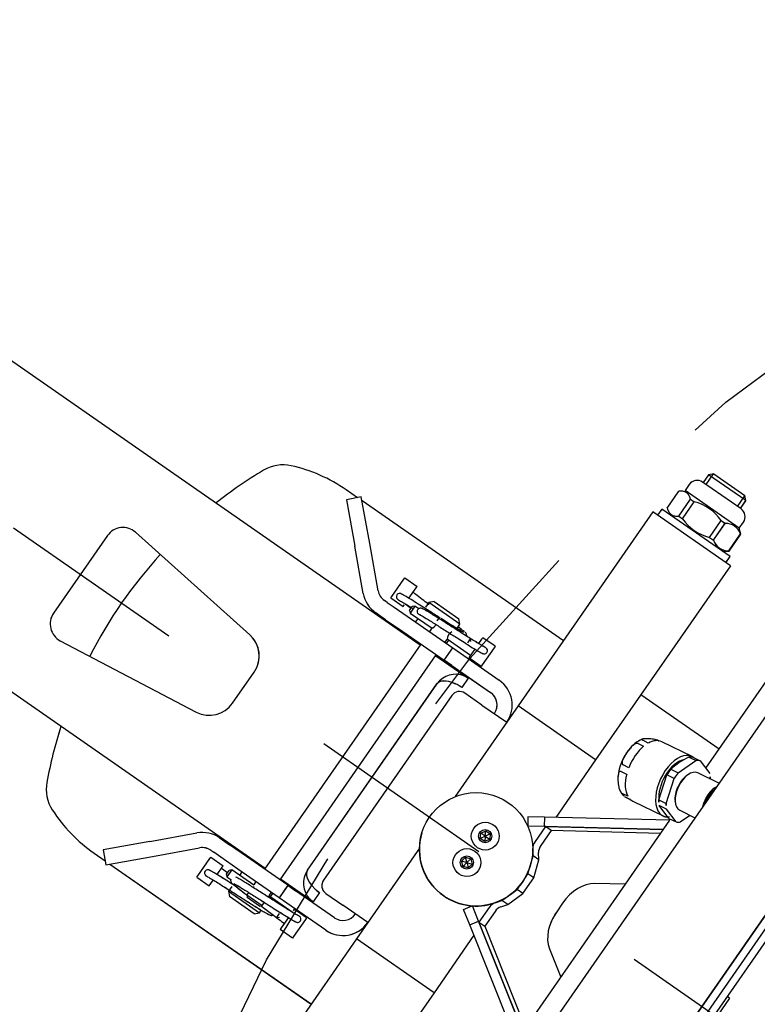
# Model space of a CAD drawing. Units: metres. Extents: x 374152 to 375574627, y 8709786 to 8710407148.
# Drawn here: x 374825 to 374826, y 8710058 to 8710058 of the extents above; entities that cross this region are included whole.
import ezdxf

# ---------------------------------------------------------------- set-up
doc = ezdxf.new("R2010")
doc.units = ezdxf.units.M
doc.header["$LTSCALE"] = 0.3
doc.linetypes.add('X-7_Equipos Mecánicos$0$CENTER', pattern=[50.8, 31.75, -6.35, 6.35, -6.35])
doc.layers.add('X-7_Equipos Mecánicos$0$G-Eje', color=122, linetype='X-7_Equipos Mecánicos$0$CENTER')

# ---------------------------------------------------------------- blocks, each defined once
blk = doc.blocks.new('A$C69429019')
at = {"color": 8, "linetype": 'Continuous'}
for p, q in [((-925.1, -768.25), (-178.51, -1187.91)), ((-913.99, -769.91), (-185.56, -1179.36)), ((-177.99, -1192.79), (-927.06, -771.74)), ((-927.06, -771.74), (-180.47, -1191.39)), ((-956.46, -824.05), (-206.77, -1245.44)), ((-677.97, -992.31), (-788.48, -930.19)), ((-558.02, -968.28), (-558.76, -969.58)), ((-558.02, -968.28), (-537.1, -980.04)), ((-833.35, -1002.96), (-823.55, -985.53)), ((-820.82, -984.76), (-832.58, -1005.69)), ((-816.25, -986.83), (-828.44, -1008.52)), ((-820.82, -984.76), (-823.55, -985.53)), ((-817.37, -988.82), (-823.33, -985.47)), ((-817.36, -988.82), (-823.32, -985.47)), ((-805.95, -986.89), (-823.04, -1017.28)), ((-816.46, -987.21), (-820.82, -984.76)), ((-820.81, -984.77), (-820.82, -984.77)), ((-820.81, -984.77), (-820.81, -984.77)), ((-816.46, -987.21), (-820.81, -984.77)), ((-785.69, -989.6), (-810.19, -1033.19)), ((-805.95, -986.89), (-809.44, -984.93)), ((-805.95, -986.88), (-809.43, -984.93)), ((-802.96, -985.68), (-805.95, -986.89)), ((-803.03, -985.86), (-802.92, -985.66)), ((-793.52, -991.21), (-803.03, -985.86)), ((-803.02, -985.86), (-802.91, -985.66)), ((-793.51, -991.21), (-803.02, -985.86)), ((-793.41, -991.01), (-802.92, -985.66)), ((-793.4, -991.01), (-802.91, -985.66)), ((-785.69, -989.6), (-676.72, -1050.85)), ((-785.68, -989.6), (-676.71, -1050.85)), ((-785.68, -989.6), (-785.68, -989.61)), ((-688.6, -986.27), (-713.33, -1030.27)), ((-670.66, -984.69), (-675, -996.3)), ((-790.64, -990.26), (-812.2, -1028.61)), ((-809.15, -996.75), (-807.86, -994.44)), ((-809.14, -996.75), (-807.84, -994.44)), ((-798.34, -999.78), (-807.86, -994.44)), ((-798.33, -999.79), (-807.84, -994.44)), ((-793.52, -991.21), (-793.41, -991.01)), ((-793.51, -991.21), (-793.4, -991.01)), ((-792.88, -994.24), (-793.4, -991.05)), ((-792.87, -994.22), (-793.39, -991.05)), ((-787.16, -992.22), (-790.64, -990.26)), ((-787.15, -992.21), (-790.63, -990.26)), ((-681.55, -995.8), (-675.32, -989.98)), ((-799.64, -1002.1), (-809.15, -996.75)), ((-799.63, -1002.1), (-809.14, -996.75)), ((-799.64, -1002.1), (-798.34, -999.78)), ((-799.63, -1002.1), (-798.33, -999.79)), ((-683.41, -1000.23), (-689.64, -1016.93)), ((-683.05, -999.8), (-681.55, -995.8)), ((-681.39, -998.01), (-682.89, -1002.02)), ((-674.08, -1006.79), (-681.39, -998.01)), ((-654.39, -1003.99), (-651.25, -995.6)), ((-652.26, -998.29), (-648.28, -1003.05)), ((-833.35, -1002.96), (-832.58, -1005.69)), ((-827.32, -1006.53), (-833.28, -1003.18)), ((-673.75, -1001.19), (-673.49, -1001.53)), ((-648.12, -1005.27), (-654.36, -1011.09)), ((-649.62, -1009.27), (-648.12, -1005.27)), ((-832.58, -1005.69), (-828.22, -1008.14)), ((-675.57, -1010.79), (-674.08, -1006.79)), ((-670.91, -1008.57), (-672.41, -1012.57)), ((-657.36, -1011.52), (-670.91, -1008.57)), ((-658.96, -1006.96), (-658.54, -1006.87)), ((-649.62, -1009.27), (-655.85, -1015.09)), ((-586.63, -1043.65), (-648.77, -1008.72)), ((-648.64, -1008.79), (-644.01, -1075)), ((-826.53, -1015.32), (-823.04, -1017.28)), ((-818.84, -1013.98), (-817.65, -1011.86)), ((-809.32, -1019.32), (-818.84, -1013.98)), ((-818.83, -1013.98), (-817.64, -1011.86)), ((-809.31, -1019.32), (-818.83, -1013.98)), ((-808.14, -1017.21), (-817.65, -1011.86)), ((-808.13, -1017.21), (-817.64, -1011.86)), ((-658.85, -1015.52), (-672.41, -1012.57)), ((-658.85, -1015.52), (-657.36, -1011.52)), ((-656.86, -1029.18), (-650.62, -1012.48)), ((-656.85, -1029.18), (-650.61, -1012.49)), ((-654.36, -1011.09), (-655.85, -1015.09)), ((-639.07, -1073.99), (-643.43, -1011.72)), ((-643.43, -1011.72), (-639.03, -1074.66)), ((-641.3, -1012.92), (-637.26, -1070.77)), ((-813, -1025.86), (-822.51, -1020.51)), ((-809.32, -1019.32), (-808.14, -1017.21)), ((-809.31, -1019.32), (-808.13, -1017.21)), ((-690.02, -1018.61), (-689.98, -1018.52)), ((-688.24, -1023.94), (-689.4, -1027.04)), ((-687.48, -1029.35), (-686.32, -1026.24)), ((-812.2, -1028.61), (-808.72, -1030.57)), ((-658.8, -1033.71), (-657.64, -1030.6)), ((-657.64, -1030.61), (-658.8, -1033.71)), ((-657.64, -1030.59), (-657.64, -1030.61)), ((-612.71, -1028.99), (-611.58, -1045.15)), ((-612.7, -1029), (-611.57, -1045.15)), ((-810.19, -1033.19), (-701.22, -1094.44)), ((-674.27, -1033.01), (-675.43, -1036.12)), ((-671.87, -1036.89), (-670.71, -1033.79)), ((-659.28, -1032.13), (-660.44, -1035.24)), ((-524.49, -1078.58), (-586.63, -1043.65)), ((-676.72, -1050.85), (-701.22, -1094.44)), ((-676.72, -1050.85), (-644.43, -1069)), ((-676.71, -1050.85), (-644.43, -1068.99)), ((-676.71, -1050.85), (-676.71, -1050.85)), ((-599.56, -1061.09), (-594.82, -1063.76)), ((-599.55, -1061.09), (-594.81, -1063.76)), ((-574.95, -1065.73), (-560.56, -1058.3)), ((-637.26, -1070.77), (-639.07, -1073.99)), ((-637.26, -1070.77), (-628.88, -1075.48)), ((-737.83, -1073.85), (-801.44, -1187.02)), ((-644.01, -1075), (-639.03, -1074.66)), ((-644.01, -1075), (-643.41, -1083.66)), ((-639.07, -1073.99), (-630.69, -1078.7)), ((-639.06, -1074), (-639.02, -1074.66)), ((-639.03, -1074.66), (-639.02, -1074.66)), ((-639.03, -1074.66), (-638.42, -1083.31)), ((-639.02, -1074.66), (-638.41, -1083.31)), ((-621.27, -1075.76), (-625.01, -1076.32)), ((-621.27, -1075.76), (-623.08, -1078.98)), ((-611.44, -1077.57), (-621.27, -1075.76)), ((-611.44, -1077.57), (-613.25, -1080.79)), ((-602.72, -1082.47), (-611.44, -1077.57)), ((-529.84, -1075.57), (-585.89, -1104.52)), ((-585.3, -1104.22), (-529.84, -1075.57)), ((-583.49, -1100.99), (-531.96, -1074.38)), ((-643.41, -1083.66), (-638.42, -1083.31)), ((-643.4, -1083.67), (-638.43, -1083.32)), ((-643.4, -1083.66), (-643.4, -1083.67)), ((-623.08, -1078.98), (-626.83, -1079.54)), ((-625.91, -1079.41), (-625.79, -1079.47)), ((-625.91, -1079.41), (-625.8, -1079.47)), ((-613.25, -1080.79), (-623.08, -1078.98)), ((-613.25, -1080.79), (-618.05, -1079.91)), ((-609.26, -1083.03), (-613.25, -1080.79)), ((-604.53, -1085.69), (-608.5, -1083.46)), ((-602.72, -1082.47), (-604.53, -1085.69)), ((-596.06, -1089.93), (-602.72, -1082.47)), ((-524.63, -1078.5), (-583.6, -1108.96)), ((-524.62, -1078.51), (-583.59, -1108.97)), ((-601.61, -1088.97), (-604.53, -1085.69)), ((-597.87, -1093.15), (-600.79, -1089.89)), ((-596.06, -1089.93), (-597.87, -1093.15)), ((-596.41, -1096.64), (-597.87, -1093.15)), ((-594.59, -1093.42), (-596.06, -1089.93)), ((-701.22, -1094.44), (-650.3, -1123.06)), ((-596.87, -1095.73), (-596.77, -1095.79)), ((-596.87, -1095.73), (-596.76, -1095.79)), ((-591.87, -1096.28), (-583.49, -1100.99)), ((-699.91, -1113.53), (-692.07, -1099.58)), ((-633.89, -1105.26), (-632.47, -1102.74)), ((-633.88, -1105.26), (-632.46, -1102.75)), ((-632.47, -1102.74), (-629.58, -1102.71)), ((-631.13, -1105.01), (-632.47, -1102.74)), ((-632.46, -1102.75), (-629.57, -1102.71)), ((-630.88, -1105.01), (-629.58, -1102.71)), ((-629.58, -1102.71), (-628.11, -1105.19)), ((-593.68, -1099.51), (-585.3, -1104.22)), ((-585.3, -1104.22), (-583.49, -1100.99)), ((-731.5, -1109.53), (-735.42, -1116.51)), ((-731.5, -1109.53), (-730.63, -1110.02)), ((-731.49, -1109.54), (-731.49, -1109.54)), ((-731.49, -1109.54), (-730.62, -1110.03)), ((-726.1, -1127.48), (-713.85, -1105.69)), ((-719.13, -1131.4), (-706.88, -1109.61)), ((-719.12, -1131.4), (-706.87, -1109.61)), ((-631.25, -1105.23), (-633.89, -1105.26)), ((-632.41, -1107.74), (-633.89, -1105.26)), ((-631.24, -1105.23), (-633.88, -1105.26)), ((-632.4, -1107.75), (-633.88, -1105.26)), ((-631.12, -1105.45), (-632.41, -1107.74)), ((-629.53, -1107.71), (-632.41, -1107.74)), ((-630.87, -1105.44), (-629.53, -1107.71)), ((-630.86, -1105.44), (-629.52, -1107.71)), ((-630.75, -1105.22), (-628.11, -1105.19)), ((-628.11, -1105.19), (-629.53, -1107.71)), ((-585.89, -1104.52), (-593.59, -1108.5)), ((-591.31, -1112.95), (-593.59, -1108.53)), ((-583.6, -1108.96), (-591.31, -1112.95)), ((-583.59, -1108.97), (-591.3, -1112.95)), ((-583.6, -1108.96), (-585.89, -1104.52)), ((-583.59, -1108.97), (-583.59, -1108.96)), ((-578.24, -1106.2), (-545.95, -1124.35)), ((-578.24, -1106.2), (-545.96, -1124.35)), ((-730.63, -1110.02), (-721.04, -1115.41)), ((-730.62, -1110.03), (-721.03, -1115.42)), ((-699.91, -1113.53), (-705.3, -1123.12)), ((-618.9, -1114.54), (-618.39, -1111.69)), ((-616.42, -1113.64), (-618.9, -1114.54)), ((-616.69, -1116.4), (-618.9, -1114.54)), ((-618.89, -1114.54), (-618.38, -1111.7)), ((-616.68, -1116.4), (-618.89, -1114.54)), ((-618.39, -1111.69), (-615.67, -1110.72)), ((-616.37, -1113.4), (-618.39, -1111.69)), ((-618.38, -1111.7), (-615.66, -1110.72)), ((-616.36, -1113.4), (-618.38, -1111.7)), ((-616.22, -1113.8), (-616.69, -1116.4)), ((-616.21, -1113.81), (-616.68, -1116.4)), ((-616.14, -1113.31), (-615.67, -1110.72)), ((-615.99, -1113.72), (-613.97, -1115.42)), ((-615.94, -1113.47), (-613.46, -1112.58)), ((-615.67, -1110.72), (-613.46, -1112.58)), ((-613.46, -1112.58), (-613.97, -1115.42)), ((-591.3, -1112.95), (-591.3, -1112.94)), ((-735.42, -1116.51), (-734.55, -1117)), ((-734.55, -1117), (-732.09, -1118.38)), ((-729.04, -1120.1), (-724.96, -1122.39)), ((-720.17, -1115.9), (-724.09, -1122.88)), ((-720.16, -1115.91), (-724.08, -1122.88)), ((-721.04, -1115.41), (-720.17, -1115.9)), ((-721.03, -1115.42), (-720.16, -1115.91)), ((-613.97, -1115.42), (-616.69, -1116.4)), ((-732.8, -1122.57), (-734.17, -1122.95)), ((-731.98, -1124.18), (-734.17, -1122.95)), ((-733.02, -1135.2), (-725.61, -1122.02)), ((-733.01, -1135.2), (-725.61, -1122.03)), ((-724.96, -1122.39), (-724.09, -1122.88)), ((-724.09, -1122.88), (-724.08, -1122.88)), ((-723.59, -1140.36), (-713.66, -1122.68)), ((-713.66, -1122.68), (-713.3, -1122.06)), ((-713.65, -1122.69), (-713.29, -1122.06)), ((-713.3, -1122.06), (-708.07, -1125)), ((-713.29, -1122.06), (-708.06, -1125)), ((-708.07, -1125), (-708.91, -1126.49)), ((-708.06, -1125), (-708.9, -1126.49)), ((-545.96, -1124.35), (-570.46, -1167.93)), ((-545.96, -1124.35), (-436.99, -1185.6)), ((-545.95, -1124.35), (-436.98, -1185.6)), ((-545.95, -1124.35), (-545.95, -1124.35)), ((-751.97, -1143.91), (-744.13, -1129.97)), ((-741.41, -1129.2), (-751.21, -1146.64)), ((-741.41, -1129.2), (-744.13, -1129.97)), ((-738.78, -1130.68), (-741.41, -1129.2)), ((-741.4, -1129.21), (-741.4, -1129.21)), ((-738.77, -1130.68), (-741.4, -1129.21)), ((-741.4, -1129.21), (-741.4, -1129.21)), ((-728.55, -1131.84), (-726.1, -1127.48)), ((-703.39, -1129.93), (-599.65, -1188.24)), ((-743.69, -1139.39), (-739.77, -1132.42)), ((-741.61, -1155.07), (-728.55, -1131.84)), ((-738.4, -1132.04), (-738.4, -1132.04)), ((-734.64, -1158.99), (-721.58, -1135.76)), ((-734.63, -1158.99), (-721.57, -1135.76)), ((-731, -1136.2), (-732.75, -1135.22)), ((-731, -1136.2), (-732.74, -1135.22)), ((-730.51, -1135.33), (-732.47, -1134.23)), ((-730.51, -1135.33), (-732.46, -1134.23)), ((-721.58, -1135.76), (-728.55, -1131.84)), ((-721.57, -1135.76), (-728.54, -1131.84)), ((-728.54, -1131.85), (-728.54, -1131.84)), ((-719.13, -1131.4), (-721.58, -1135.76)), ((-719.12, -1131.4), (-721.57, -1135.76)), ((-743.31, -1140.75), (-741.98, -1141.5)), ((-597.63, -1211.17), (-724.02, -1140.12)), ((-597.63, -1211.17), (-724.02, -1140.12)), ((-723.1, -1139.49), (-723.53, -1139.25)), ((-723.1, -1139.49), (-723.53, -1139.25)), ((-604.12, -1197.2), (-708.72, -1138.4)), ((-604.1, -1197.2), (-708.71, -1138.4)), ((-621.38, -1139.31), (-570.46, -1167.93)), ((-751.97, -1143.91), (-751.21, -1146.64)), ((-744.72, -1156.02), (-737.81, -1143.71)), ((-744.71, -1156.02), (-737.8, -1143.72)), ((-737.65, -1143.94), (-735.9, -1144.92)), ((-995.05, -1623.3), (-728.49, -1149.08)), ((-751.21, -1146.64), (-748.57, -1148.12)), ((-728.92, -1148.84), (-602.53, -1219.89)), ((-763.08, -1160.61), (-759.16, -1153.64)), ((-758.29, -1154.13), (-759.16, -1153.64)), ((-758.28, -1154.13), (-759.15, -1153.64)), ((-759.15, -1153.64), (-759.15, -1153.64)), ((-752.46, -1157.41), (-758.29, -1154.13)), ((-752.46, -1157.4), (-758.28, -1154.13)), ((-749.35, -1159.15), (-747.39, -1155.67)), ((-749.34, -1159.15), (-747.38, -1155.67)), ((-747.46, -1151.71), (-748.65, -1153.81)), ((-748.65, -1153.81), (-744.72, -1156.02)), ((-748.65, -1153.81), (-748.27, -1155.18)), ((-746.09, -1156.4), (-748.27, -1155.18)), ((-747, -1164.66), (-741.61, -1155.07)), ((-746.09, -1156.4), (-744.72, -1156.02)), ((-746.08, -1156.4), (-744.71, -1156.02)), ((-746.08, -1156.4), (-746.08, -1156.4)), ((-744.72, -1156.02), (-744.71, -1156.02)), ((-742.27, -1151.66), (-740.31, -1152.76)), ((-762.21, -1161.1), (-763.08, -1160.61)), ((-752.62, -1166.49), (-762.21, -1161.1)), ((-751.75, -1166.98), (-747.83, -1160.01)), ((-751.74, -1166.99), (-747.82, -1160.01)), ((-747.83, -1160.01), (-748.7, -1159.52)), ((-747.82, -1160.01), (-748.69, -1159.52)), ((-740.02, -1168.58), (-734.64, -1158.99)), ((-740.01, -1168.58), (-734.63, -1158.99)), ((-733.33, -1156.69), (-732.9, -1156.93)), ((-751.75, -1166.98), (-752.62, -1166.49)), ((-751.74, -1166.99), (-751.75, -1166.98)), ((-749.21, -1168.59), (-747, -1164.66)), ((-579.61, -1162.79), (-587.45, -1176.74)), ((-579.6, -1162.79), (-587.44, -1176.74)), ((-749.21, -1168.59), (-750.11, -1170.2)), ((-740.02, -1168.58), (-742.24, -1172.51)), ((-740.01, -1168.58), (-742.23, -1172.52)), ((-570.46, -1167.93), (-461.49, -1229.18)), ((-754.93, -1173.98), (-779.36, -1180.83)), ((-742.24, -1172.51), (-743.14, -1174.12)), ((-742.23, -1172.52), (-743.13, -1174.12)), ((-592.84, -1186.33), (-587.45, -1176.74)), ((-592.83, -1186.33), (-587.44, -1176.74)), ((-779.36, -1180.83), (-803.43, -1187.58)), ((-752.77, -1181.68), (-777.2, -1188.53)), ((-752.76, -1181.69), (-777.19, -1188.53)), ((-580.48, -1180.66), (-592.73, -1202.45)), ((-803.43, -1187.58), (-801.27, -1195.28)), ((-573.51, -1184.58), (-585.75, -1206.37)), ((-573.49, -1184.58), (-585.74, -1206.37)), ((-802.87, -1189.56), (-806.42, -1195.88)), ((-801.27, -1195.28), (-777.2, -1188.53)), ((-801.26, -1195.28), (-777.19, -1188.53)), ((-597.45, -1301.67), (-533.85, -1188.51)), ((-597.44, -1301.68), (-533.84, -1188.52)), ((-593.84, -1191.17), (-593, -1189.68)), ((-593.83, -1191.17), (-592.99, -1189.68)), ((-593, -1189.68), (-587.77, -1192.62)), ((-592.99, -1189.68), (-587.76, -1192.62)), ((-587.77, -1192.62), (-588.13, -1193.24)), ((-587.76, -1192.62), (-588.12, -1193.25)), ((-801.26, -1195.28), (-801.26, -1195.28)), ((-588.13, -1193.24), (-598.06, -1210.92)), ((-588.12, -1193.25), (-598.05, -1210.93)), ((-588.13, -1193.24), (-589.09, -1194.51)), ((-578.95, -1195.28), (-582.87, -1202.26)), ((-578.95, -1195.28), (-578.08, -1195.77)), ((-578.94, -1195.29), (-578.94, -1195.29)), ((-578.94, -1195.29), (-578.07, -1195.78)), ((-578.08, -1195.77), (-568.49, -1201.16)), ((-578.07, -1195.78), (-568.48, -1201.17)), ((-595.18, -1206.81), (-592.73, -1202.45)), ((-581.34, -1203.11), (-588.75, -1216.29)), ((-582.87, -1202.26), (-582, -1202.75)), ((-567.62, -1201.65), (-571.54, -1208.63)), ((-567.61, -1201.66), (-571.53, -1208.63)), ((-568.49, -1201.16), (-567.62, -1201.65)), ((-568.48, -1201.17), (-567.61, -1201.66)), ((-595.18, -1206.81), (-608.23, -1230.04)), ((-595.18, -1206.81), (-588.2, -1210.73)), ((-595.17, -1206.81), (-588.19, -1210.73)), ((-595.17, -1206.81), (-595.17, -1206.81)), ((-585.75, -1206.37), (-588.2, -1210.73)), ((-585.74, -1206.37), (-588.19, -1210.73)), ((-578.23, -1204.87), (-572.41, -1208.14)), ((-572.41, -1208.14), (-571.54, -1208.63)), ((-571.53, -1208.62), (-571.53, -1208.63)), ((-588.2, -1210.73), (-601.26, -1233.96)), ((-588.19, -1210.73), (-601.25, -1233.96)), ((-597.14, -1210.3), (-597.57, -1210.06)), ((-597.14, -1210.29), (-597.56, -1210.05)), ((-577.69, -1210.9), (-579.86, -1209.68)), ((-577.69, -1210.9), (-578.07, -1209.54)), ((-577.68, -1210.91), (-578.06, -1209.54)), ((-577.68, -1210.91), (-577.69, -1210.9)), ((-588.89, -1216.08), (-590.65, -1215.09)), ((-588.88, -1216.08), (-590.64, -1215.09)), ((-588.2, -1215.32), (-590.16, -1214.22)), ((-588.2, -1215.32), (-590.15, -1214.22)), ((-583.25, -1219.25), (-584.55, -1218.52)), ((-583.23, -1219.25), (-584.54, -1218.52)), ((-602.96, -1219.64), (-869.52, -1693.86)), ((-602.96, -1219.65), (-869.51, -1693.86)), ((-595.55, -1223.81), (-593.79, -1224.8)), ((-589.07, -1237.78), (-579.27, -1220.34)), ((-588.14, -1227.97), (-583.25, -1219.25)), ((-582.86, -1220.61), (-586.78, -1227.59)), ((-582.85, -1220.62), (-586.77, -1227.59)), ((-578.5, -1223.06), (-586.34, -1237.01)), ((-578.49, -1223.07), (-586.33, -1237.01)), ((-582.86, -1220.61), (-583.25, -1219.25)), ((-583.24, -1219.27), (-583.23, -1219.25)), ((-582.85, -1220.62), (-583.23, -1219.25)), ((-579.27, -1220.34), (-580.72, -1219.52)), ((-579.26, -1220.34), (-580.72, -1219.52)), ((-578.5, -1223.06), (-579.27, -1220.34)), ((-579.26, -1220.35), (-579.26, -1220.34)), ((-578.49, -1223.07), (-579.26, -1220.34)), ((-607.37, -1227.49), (-606.94, -1227.73)), ((-593.54, -1224.8), (-600.45, -1237.11)), ((-589.45, -1227.24), (-588.14, -1227.97)), ((-588.14, -1227.97), (-586.78, -1227.59)), ((-588.14, -1227.97), (-588.13, -1227.97)), ((-588.13, -1227.97), (-586.77, -1227.59)), ((-588.13, -1227.97), (-588.13, -1227.97)), ((-608.23, -1230.04), (-613.62, -1239.62)), ((-601.26, -1233.96), (-606.65, -1243.54)), ((-601.25, -1233.96), (-606.64, -1243.55)), ((-599.96, -1231.66), (-598, -1232.75)), ((-725.22, -1239.42), (-773.48, -1304.78)), ((-725.21, -1239.42), (-773.47, -1304.78)), ((-688.37, -1245.05), (-705.81, -1235.25)), ((-615.84, -1243.56), (-613.62, -1239.62)), ((-598.76, -1239.21), (-600.72, -1242.69)), ((-600.45, -1237.11), (-596.53, -1239.32)), ((-600.45, -1237.11), (-600.07, -1238.47)), ((-597.89, -1239.7), (-600.07, -1238.47)), ((-597.89, -1239.7), (-596.53, -1239.32)), ((-597.88, -1239.7), (-597.89, -1239.7)), ((-597.88, -1239.7), (-596.52, -1239.32)), ((-596.53, -1239.32), (-595.35, -1237.21)), ((-596.53, -1239.31), (-596.52, -1239.32)), ((-596.52, -1239.32), (-595.34, -1237.21)), ((-591.7, -1236.3), (-589.07, -1237.78)), ((-589.07, -1237.78), (-586.34, -1237.01)), ((-589.06, -1237.78), (-586.33, -1237.01)), ((-589.06, -1237.78), (-589.05, -1237.77)), ((-589.06, -1237.77), (-589.06, -1237.78)), ((-616.74, -1245.17), (-615.84, -1243.56)), ((-606.65, -1243.54), (-608.86, -1247.48)), ((-606.64, -1243.55), (-608.85, -1247.48)), ((-606.17, -1248.81), (-602.25, -1241.84)), ((-601.38, -1242.33), (-602.25, -1241.84)), ((-601.37, -1242.33), (-602.24, -1241.84)), ((-602.24, -1241.84), (-602.24, -1241.84)), ((-597.29, -1244.62), (-601.38, -1242.33)), ((-597.29, -1244.62), (-601.37, -1242.33)), ((-609.76, -1249.09), (-608.86, -1247.48)), ((-609.75, -1249.09), (-608.85, -1247.48)), ((-605.3, -1249.3), (-606.17, -1248.81)), ((-595.71, -1254.69), (-605.3, -1249.3)), ((-594.84, -1255.18), (-590.92, -1248.21)), ((-594.83, -1255.18), (-590.91, -1248.21)), ((-591.79, -1247.72), (-594.24, -1246.34)), ((-591.78, -1247.72), (-594.24, -1246.34)), ((-590.92, -1248.21), (-591.79, -1247.72)), ((-590.91, -1248.21), (-591.78, -1247.72)), ((-603.64, -1279.6), (-610.49, -1255.16)), ((-603.63, -1279.6), (-610.48, -1255.17)), ((-594.84, -1255.18), (-595.71, -1254.69)), ((-594.83, -1255.18), (-594.84, -1255.18)), ((-611.35, -1281.75), (-618.2, -1257.32)), ((-712.59, -1339), (-681.84, -1263.81)), ((-596.9, -1303.67), (-603.64, -1279.6)), ((-596.89, -1303.67), (-603.63, -1279.6)), ((-611.35, -1281.75), (-604.6, -1305.83)), ((-604.6, -1305.83), (-596.9, -1303.67)), ((-604.59, -1305.83), (-596.89, -1303.67)), ((-602.43, -1310.54), (-598.88, -1304.23)), ((-770.33, -1319.43), (-726.74, -1343.93)), ((-770.32, -1319.44), (-726.73, -1343.93))]:
    blk.add_line(p, q, dxfattribs=at)
for centre, radius in [((-623.59, -1109.39), 30), ((-631, -1105.23), 7.36), ((-631, -1105.23), 3.5), ((-616.18, -1113.56), 7.36), ((-616.18, -1113.56), 3.5)]:
    blk.add_circle(centre, radius, dxfattribs=at)
for centre, radius, start, end in [((-811.89, -989.28), 5, 60.6601, 150.6601), ((-811.88, -989.29), 5, 60.6601, 78.4766), ((-799.42, -993.53), 8.48, 115.205, 186.1152), ((-799.41, -993.53), 8.48, 115.205, 186.1152), ((-801.93, -992.12), 8.46, 295.1036, 6.2166), ((-801.92, -992.12), 8.46, 295.1036, 6.2166), ((-793.41, -1015.54), 24.52, 129.9556, 171.3646), ((-793.4, -1015.55), 24.52, 129.9556, 171.3646), ((-823.82, -998.45), 24.45, 309.8966, 351.4236), ((-823.81, -998.45), 24.45, 309.8966, 351.4236), ((-644.97, -977.85), 44.96, 212.5145, 227.1148), ((-824.08, -1010.97), 5, 150.6601, 240.6601), ((-675.26, -1019.38), 16.74, 208.4103, 240.0091), ((-677.5, -1021.56), 13.66, 238.8025, 243.8548), ((-669.29, -1012.38), 25.83, 236.3001, 270.2682), ((-663.64, -1031.78), 5, 286.896, 333.7455), ((-623.58, -1109.39), 30, 330.6601, 78.4258), ((-699.91, -1113.53), 16, 60.6601, 150.6601), ((-699.9, -1113.53), 16, 61.8063, 78.4352), ((-699.91, -1113.53), 8, 60.6601, 150.6601), ((-699.9, -1113.53), 8, 78.454, 150.6601), ((-631, -1105.23), 0.25, 120.6602, 180.6601), ((-631, -1105.23), 0.25, 180.6601, 240.66), ((-631, -1105.23), 0.25, 60.66, 120.6602), ((-631, -1105.23), 0.25, 240.66, 300.6602), ((-631, -1105.23), 0.25, 0.6601, 60.66), ((-631, -1105.23), 0.25, 300.6602, 0.6601), ((-616.18, -1113.56), 0.25, 139.822, 199.8223), ((-616.18, -1113.56), 0.25, 199.8223, 259.8216), ((-616.18, -1113.56), 0.25, 79.8216, 139.822), ((-616.18, -1113.56), 0.25, 259.8216, 319.822), ((-616.18, -1113.56), 0.25, 19.8223, 79.8216), ((-616.18, -1113.56), 0.25, 319.822, 19.8223), ((-702.84, -1127.94), 12, 161.6658, 240.6601), ((-705.98, -1126.54), 8.59, 153.3463, 163.9545), ((-700.94, -1125.57), 5, 150.6601, 240.6601), ((-623.58, -1109.39), 30, 258.407, 330.6601), ((-693.19, -1133.78), 17.33, 155.136, 163.568), ((-693.18, -1133.78), 17.33, 155.136, 163.568), ((-732.8, -1130.21), 5.01, 213.8993, 270.6014), ((-732.79, -1130.21), 5.01, 270.3005, 270.6014), ((-741.95, -1146.5), 5.01, 30.7188, 67.5784), ((-751.15, -1157.76), 9.98, 71.1475, 75.1612), ((-587.45, -1176.74), 16, 330.6601, 60.6601), ((-587.44, -1176.74), 16, 330.6601, 59.5139), ((-757.09, -1166.28), 8, 285.6601, 330.6601), ((-587.45, -1176.74), 8, 330.6601, 60.6601), ((-757.09, -1166.28), 16, 285.6601, 330.6601), ((-757.08, -1166.28), 16, 285.6601, 330.6601), ((-597.2, -1183.88), 5, 240.6601, 330.6601), ((-597.19, -1183.88), 5, 258.3563, 330.6601), ((-605.76, -1183.46), 14.19, 316.817, 327.1194), ((-605.75, -1183.47), 14.19, 325.1547, 327.1194), ((-734.7, -1236.19), 82.27, 150.6601, 172.9791), ((-598.24, -1186.74), 12, 240.6601, 319.6544), ((-584.61, -1213.51), 5.01, 210.7188, 213.8993), ((-584.59, -1213.51), 5.01, 210.7188, 213.7965), ((-584.61, -1213.51), 5.01, 267.6153, 270.6014), ((-584.59, -1213.51), 5.01, 270.3005, 270.6014), ((-796.51, -1228.58), 20, 172.9791, 216.3695), ((-593.76, -1229.79), 5.01, 73.4027, 90.6014), ((-593.75, -1229.8), 5.01, 86.7008, 90.6014), ((-713.16, -1248.33), 15, 60.6601, 143.5623), ((-713.14, -1248.33), 15, 78.4314, 143.5623), ((-598.6, -1243.51), 9.98, 53.7295, 54.7762), ((-615.77, -1095.48), 244.46, 216.3695, 223.5333), ((-695.72, -1258.13), 15, 337.7579, 60.6601), ((-602.79, -1253.01), 16, 150.6601, 195.6601), ((-602.79, -1253.01), 8, 150.6601, 195.6601), ((-602.78, -1253.01), 8, 150.6601, 195.6601), ((-615.77, -1095.48), 244.46, 232.9637, 248.3612), ((-765.43, -1310.72), 10, 143.5623, 240.6601), ((-765.42, -1310.72), 10, 143.5623, 240.6601), ((-674.15, -1270.23), 82.27, 308.3411, 330.6601), ((-615.77, -1095.48), 244.46, 257.7918, 264.9507), ((-615.76, -1095.48), 244.46, 257.7893, 264.9507), ((-635.51, -1319.07), 20, 264.9507, 308.3411), ((-721.84, -1335.22), 10, 240.6601, 337.7579), ((-721.83, -1335.22), 10, 240.6601, 258.3863)]:
    blk.add_arc(centre, radius, start, end, dxfattribs=at)
for centre, major_axis, ratio, start_param, end_param in [((-664.84, -1000.53), (-16.39, 6.12), 0.559196, -0.901884, -0.688797), ((-659.18, -985.39), (-10.3, 3.85), 0.559196, 0.647272, 1.950838), ((-659.04, -985), (9.84, -3.67), 0.559196, 3.991615, 4.88968), ((-667.01, -1006.36), (-16.39, 6.12), 0.559196, 0, 3.484497), ((-667.01, -1006.36), (-16.39, 6.12), 0.559196, 6.137871, 6.283185), ((-666.33, -1004.54), (-16.39, 6.12), 0.559196, 0.145314, 0.358401), ((-664.84, -1000.53), (-16.39, 6.12), 0.559196, 0.145314, 0.358401), ((-664.69, -1000.14), (10.3, -3.85), 0.559196, 3.141593, 6.283185), ((-667.01, -1006.36), (14.05, -5.25), 0.559196, 3.534646, 5.559164), ((-664.84, -1000.53), (-9.84, 3.67), 0.559196, 0.740305, 2.401287), ((-664.84, -1000.53), (16.39, -6.12), 0.559196, 0.145314, 0.358401), ((-664.84, -1000.53), (-16.39, 6.12), 0.559196, 1.192511, 1.405598), ((-667.01, -1006.36), (16.39, -6.12), 0.559196, 0, 0.251857), ((-666.33, -1004.54), (-16.39, 6.12), 0.559196, 1.192511, 1.405598), ((-666.33, -1004.54), (16.39, -6.12), 0.559196, -0.901884, -0.688797), ((-664.84, -1000.53), (16.39, -6.12), 0.559196, -0.901884, -0.688797), ((-673.25, -1023.05), (16.39, -6.12), 0.559196, 3.141593, 3.810505), ((-673.25, -1023.05), (16.39, -6.12), 0.559196, 4.023592, 4.857703), ((-673.24, -1023.06), (-16.39, 6.12), 0.559196, 2.976395, 3.17513), ((-673.25, -1023.05), (-16.39, 6.12), 0.559196, 2.976395, 3.141593), ((-673.25, -1023.05), (16.39, -6.12), 0.559196, 5.07079, 5.9049), ((-592.97, -1049.36), (-17.43, 9.8), 0.672688, 0.416636, 1.570796), ((-592.96, -1049.37), (-17.43, 9.8), 0.672688, 0.416636, 1.570796), ((-588.23, -1052.03), (17.43, -9.8), 0.672688, 4.712389, 5.866549), ((-588.22, -1052.03), (17.43, -9.8), 0.672688, 4.712389, 5.156295), ((-627.23, -1072.55), (-4.36, 2.45), 0.672688, 1.570796, 2.428063), ((-629.04, -1075.77), (4.36, -2.45), 0.672688, 4.712389, 5.569655), ((-590.22, -1093.35), (-4.36, 2.45), 0.672688, 0.71353, 1.570796), ((-592.03, -1096.57), (-4.36, 2.45), 0.672688, 0.71353, 1.570796), ((-702.84, -1127.94), (-5.88, -10.46), 0.5, 5.072631, 6.283185), ((-702.83, -1127.94), (-5.88, -10.46), 0.5, 5.072631, 6.283185), ((-598.24, -1186.74), (5.88, 10.46), 0.5, 3.141593, 4.352147)]:
    blk.add_ellipse(centre, major_axis=major_axis, ratio=ratio, start_param=start_param, end_param=end_param, dxfattribs=at)
for points, knots in [([(-818.84, -1013.98), (-819.56, -1014.26), (-820.21, -1014.6), (-821.3, -1015.42), (-821.74, -1015.89), (-822.21, -1016.73), (-822.34, -1017.03), (-822.53, -1017.66), (-822.59, -1017.98), (-822.69, -1019.01), (-822.64, -1019.74), (-822.51, -1020.51)], [0, 0, 0, 0, 0.25, 0.25, 0.5, 0.5, 0.625, 0.625, 0.75, 0.75, 1, 1, 1, 1]), ([(-818.83, -1013.98), (-819.55, -1014.27), (-820.2, -1014.61), (-821.29, -1015.42), (-821.73, -1015.9), (-822.2, -1016.73), (-822.33, -1017.03), (-822.52, -1017.66), (-822.58, -1017.99), (-822.68, -1019.01), (-822.63, -1019.74), (-822.5, -1020.51)], [0, 0, 0, 0, 0.25, 0.25, 0.5, 0.5, 0.625, 0.625, 0.75, 0.75, 1, 1, 1, 1]), ([(-813, -1025.86), (-812.28, -1025.57), (-811.63, -1025.23), (-810.81, -1024.62), (-810.56, -1024.4), (-810.12, -1023.91), (-809.93, -1023.65), (-809.46, -1022.81), (-809.28, -1022.18), (-809.18, -1021.17), (-809.18, -1020.81), (-809.22, -1020.08), (-809.26, -1019.71), (-809.32, -1019.32)], [0, 0, 0, 0, 0.25, 0.25, 0.375, 0.375, 0.5, 0.5, 0.75, 0.75, 0.875, 0.875, 1, 1, 1, 1]), ([(-812.99, -1025.86), (-812.27, -1025.57), (-811.62, -1025.23), (-810.8, -1024.62), (-810.55, -1024.4), (-810.11, -1023.91), (-809.92, -1023.65), (-809.45, -1022.81), (-809.27, -1022.19), (-809.17, -1021.17), (-809.17, -1020.82), (-809.2, -1020.09), (-809.25, -1019.71), (-809.31, -1019.32)], [0, 0, 0, 0, 0.25, 0.25, 0.375, 0.375, 0.5, 0.5, 0.75, 0.75, 0.875, 0.875, 1, 1, 1, 1]), ([(-690.02, -1018.61), (-690.12, -1018.88), (-690.21, -1019.23), (-690.34, -1019.89), (-690.39, -1020.22), (-690.49, -1021.14), (-690.52, -1021.68), (-690.56, -1023.19), (-690.52, -1024.05), (-690.4, -1025.65), (-690.32, -1026.4), (-690.11, -1027.24), (-690.02, -1027.48), (-689.84, -1027.61), (-689.77, -1027.61), (-689.6, -1027.47), (-689.5, -1027.31), (-689.4, -1027.04)], [0, 0, 0, 0, 0.0625, 0.0625, 0.125, 0.125, 0.25, 0.25, 0.5, 0.5, 0.75, 0.75, 0.875, 0.875, 0.9375, 0.9375, 1, 1, 1, 1]), ([(-687.48, -1029.35), (-687.58, -1029.61), (-687.54, -1029.94), (-687.32, -1030.56), (-687.14, -1030.85), (-686.53, -1031.66), (-686.03, -1032.13), (-684.47, -1033.41), (-683.35, -1034.11), (-681.05, -1035.4), (-679.88, -1035.99), (-678.07, -1036.6), (-677.46, -1036.76), (-676.56, -1036.79), (-676.27, -1036.76), (-675.75, -1036.56), (-675.53, -1036.39), (-675.43, -1036.12)], [0, 0, 0, 0, 0.0625, 0.0625, 0.125, 0.125, 0.25, 0.25, 0.5, 0.5, 0.75, 0.75, 0.875, 0.875, 0.9375, 0.9375, 1, 1, 1, 1]), ([(-671.87, -1036.89), (-671.97, -1037.16), (-671.94, -1037.4), (-671.73, -1037.75), (-671.57, -1037.88), (-671, -1038.16), (-670.52, -1038.24), (-669.06, -1038.34), (-667.99, -1038.24), (-665.82, -1037.93), (-664.7, -1037.71), (-662.98, -1037.14), (-662.4, -1036.91), (-661.54, -1036.42), (-661.26, -1036.23), (-660.76, -1035.77), (-660.54, -1035.5), (-660.44, -1035.24)], [0, 0, 0, 0, 0.0625, 0.0625, 0.125, 0.125, 0.25, 0.25, 0.5, 0.5, 0.75, 0.75, 0.875, 0.875, 0.9375, 0.9375, 1, 1, 1, 1]), ([(-730.44, -1114.73), (-730.56, -1115.06), (-730.81, -1115.71), (-731.87, -1117.95), (-733.23, -1120.71), (-735.18, -1124.59), (-737.85, -1129.85), (-741.21, -1136.42), (-743.82, -1141.55), (-745.59, -1145.13), (-746.91, -1147.9), (-747.58, -1149.5), (-747.79, -1150.24), (-747.82, -1150.77), (-747.71, -1151.32), (-747.49, -1151.68), (-747.36, -1151.84)], [0, 0, 0, 0, 0.070562, 0.1517554, 0.2239334, 0.2870197, 0.4060454, 0.5249013, 0.6485749, 0.7153362, 0.7853411, 0.8998194, 0.9320472, 0.9444283, 0.9585053, 0.9715753, 0.9715753, 0.9715753, 0.9715753]), ([(-730.43, -1114.73), (-730.55, -1115.06), (-730.8, -1115.71), (-731.86, -1117.95), (-733.22, -1120.72), (-735.17, -1124.59), (-737.84, -1129.85), (-741.2, -1136.42), (-743.81, -1141.55), (-745.58, -1145.13), (-746.6, -1147.27), (-747.08, -1148.35), (-747.25, -1148.78)], [0, 0, 0, 0, 0.070562, 0.1517554, 0.2239334, 0.2870197, 0.4060454, 0.5249013, 0.6485749, 0.7153362, 0.7853411, 0.8426047, 0.8426047, 0.8426047, 0.8426047]), ([(-727.19, -1116), (-726.96, -1115.59), (-726.9, -1115.1), (-727.14, -1114.21), (-727.44, -1113.81), (-728.24, -1113.35), (-728.74, -1113.3), (-729.64, -1113.57), (-730.02, -1113.89), (-730.32, -1114.43), (-730.37, -1114.58), (-730.41, -1114.73)], [0, 0, 0, 0, 0.125, 0.125, 0.25, 0.25, 0.375, 0.375, 0.5, 0.5, 0.5425714, 0.5425714, 0.5425714, 0.5425714]), ([(-744.25, -1150.66), (-744.24, -1150.65), (-744.21, -1150.45), (-743.68, -1149.28), (-742.34, -1146.42), (-739.69, -1141.14), (-736.57, -1135.01), (-733.78, -1129.56), (-731.44, -1124.94), (-729.46, -1120.99), (-727.69, -1117.3), (-727.23, -1116.13), (-726.98, -1115.46)], [0.0290742, 0.0290742, 0.0290742, 0.0290742, 0.0556947, 0.1085639, 0.227747, 0.3575688, 0.4780334, 0.597017, 0.6749671, 0.7679617, 0.8761998, 1, 1, 1, 1]), ([(-744.24, -1150.66), (-744.23, -1150.65), (-744.2, -1150.46), (-743.67, -1149.29), (-742.33, -1146.42), (-739.68, -1141.14), (-736.56, -1135.01), (-733.77, -1129.56), (-731.43, -1124.94), (-729.45, -1120.99), (-727.67, -1117.31), (-727.22, -1116.14), (-726.97, -1115.46)], [0.0290742, 0.0290742, 0.0290742, 0.0290742, 0.0556947, 0.1085639, 0.227747, 0.3575688, 0.4780334, 0.597017, 0.6749671, 0.7679617, 0.8761998, 1, 1, 1, 1]), ([(-735.26, -1125.08), (-735.38, -1125.07), (-735.64, -1125.04), (-736.57, -1125.26), (-737.02, -1125.6), (-737.31, -1125.95)], [0, 0, 0, 0, 0.00732306, 0.01878384, 0.0848664, 0.0848664, 0.0848664, 0.0848664]), ([(-737.24, -1126.88), (-737.25, -1126.88), (-737.32, -1127.01), (-737.81, -1128.24), (-738.87, -1130.45), (-740.04, -1132.82), (-740.48, -1133.69)], [0.0465299, 0.0465299, 0.0465299, 0.0465299, 0.0734351, 0.1253109, 0.242255, 0.3041851, 0.3041851, 0.3041851, 0.3041851]), ([(-737.67, -1126.51), (-737.77, -1126.68), (-738.27, -1127.62), (-739.14, -1128.82), (-739.95, -1130.03)], [0.1160837, 0.1160837, 0.1160837, 0.1160837, 0.1429677, 0.2546398, 0.2546398, 0.2546398, 0.2546398]), ([(-743.53, -1139.73), (-744, -1140.66), (-745.5, -1143.59), (-747.72, -1147.94), (-750.07, -1152.56), (-752.05, -1156.51), (-753.82, -1160.19), (-754.28, -1161.36), (-754.53, -1162.04)], [0.4327057, 0.4327057, 0.4327057, 0.4327057, 0.4878395, 0.6045879, 0.6810736, 0.7723212, 0.8785258, 1, 1, 1, 1]), ([(-743.53, -1139.75), (-744, -1140.67), (-745.49, -1143.6), (-747.71, -1147.94), (-750.06, -1152.56), (-752.04, -1156.51), (-753.81, -1160.2), (-754.27, -1161.37), (-754.52, -1162.04)], [0.4329543, 0.4329543, 0.4329543, 0.4329543, 0.4878395, 0.6045879, 0.6810736, 0.7723212, 0.8785258, 1, 1, 1, 1]), ([(-750.18, -1146.49), (-750.24, -1146.59), (-751.06, -1147.91), (-752.72, -1150.6), (-754.57, -1153.55), (-755.6, -1155.17), (-755.93, -1155.69)], [0.6198698, 0.6198698, 0.6198698, 0.6198698, 0.6257271, 0.7020554, 0.7934433, 0.8428358, 0.8428358, 0.8428358, 0.8428358]), ([(-750.18, -1146.5), (-750.23, -1146.59), (-751.05, -1147.91), (-752.71, -1150.6), (-754.56, -1153.55), (-755.59, -1155.18), (-755.93, -1155.69)], [0.61997, 0.61997, 0.61997, 0.61997, 0.6257271, 0.7020554, 0.7934433, 0.842925, 0.842925, 0.842925, 0.842925]), ([(-744.3, -1150.42), (-744.28, -1150.79), (-744.38, -1151.17), (-744.79, -1151.82), (-745.12, -1152.08), (-745.87, -1152.34), (-746.29, -1152.33), (-746.94, -1152.16), (-747.17, -1152), (-747.41, -1151.78), (-747.46, -1151.71), (-747.46, -1151.71)], [0.1920928, 0.1920928, 0.1920928, 0.1920928, 0.25, 0.25, 0.3125, 0.3125, 0.375, 0.375, 0.4375, 0.4375, 0.4907071, 0.4907071, 0.4907071, 0.4907071]), ([(-751.06, -1162.77), (-750.94, -1162.44), (-750.69, -1161.79), (-749.64, -1159.55), (-748.46, -1157.16), (-747.68, -1155.61), (-747.43, -1155.1)], [0, 0, 0, 0, 0.0707201, 0.1521309, 0.2245021, 0.2581508, 0.2581508, 0.2581508, 0.2581508]), ([(-751.05, -1162.77), (-750.93, -1162.44), (-750.68, -1161.79), (-749.63, -1159.55), (-748.45, -1157.17), (-747.68, -1155.61), (-747.42, -1155.1)], [0, 0, 0, 0, 0.0707201, 0.1521309, 0.2245021, 0.2580252, 0.2580252, 0.2580252, 0.2580252]), ([(-754.5, -1161.96), (-754.56, -1162.25), (-754.56, -1162.55), (-754.37, -1163.28), (-754.07, -1163.68), (-753.27, -1164.15), (-752.77, -1164.2), (-751.88, -1163.93), (-751.49, -1163.62), (-751.27, -1163.21)], [0.545917, 0.545917, 0.545917, 0.545917, 0.625, 0.625, 0.75, 0.75, 0.875, 0.875, 1, 1, 1, 1]), ([(-576.2, -1200.3), (-576.13, -1200.02), (-576.13, -1199.71), (-576.32, -1198.98), (-576.62, -1198.58), (-577.43, -1198.12), (-577.93, -1198.07), (-578.82, -1198.33), (-579.2, -1198.65), (-579.43, -1199.06)], [0.545917, 0.545917, 0.545917, 0.545917, 0.625, 0.625, 0.75, 0.75, 0.875, 0.875, 1, 1, 1, 1]), ([(-579.63, -1199.5), (-579.76, -1199.83), (-580, -1200.48), (-581.06, -1202.72), (-582.42, -1205.48), (-584.37, -1209.36), (-587.04, -1214.61), (-590.41, -1221.19), (-593.01, -1226.32), (-594.78, -1229.9), (-596.1, -1232.67), (-596.68, -1234.06), (-596.88, -1234.67), (-596.88, -1234.7)], [0, 0, 0, 0, 0.0707201, 0.1521309, 0.2245021, 0.2877573, 0.4071016, 0.5262755, 0.6502792, 0.7172177, 0.7874078, 0.9021887, 0.9061548, 0.9061548, 0.9061548, 0.9061548]), ([(-579.62, -1199.5), (-579.75, -1199.83), (-579.99, -1200.48), (-581.05, -1202.72), (-582.41, -1205.48), (-584.36, -1209.36), (-587.03, -1214.62), (-590.4, -1221.19), (-593, -1226.32), (-594.77, -1229.9), (-595.79, -1232.04), (-596.27, -1233.12), (-596.44, -1233.55)], [0, 0, 0, 0, 0.0707201, 0.1521309, 0.2245021, 0.2877573, 0.4071016, 0.5262755, 0.6502792, 0.7172177, 0.7874078, 0.8448229, 0.8448229, 0.8448229, 0.8448229]), ([(-593.46, -1235.39), (-593.45, -1235.39), (-593.38, -1235.26), (-592.88, -1234.03), (-591.53, -1231.19), (-588.88, -1225.91), (-585.76, -1219.78), (-582.97, -1214.33), (-580.63, -1209.71), (-578.65, -1205.76), (-576.88, -1202.07), (-576.42, -1200.9), (-576.17, -1200.23)], [0.0465299, 0.0465299, 0.0465299, 0.0465299, 0.0734351, 0.1253109, 0.242255, 0.3696379, 0.4878395, 0.6045879, 0.6810736, 0.7723212, 0.8785258, 1, 1, 1, 1]), ([(-593.45, -1235.39), (-593.44, -1235.39), (-593.37, -1235.26), (-592.87, -1234.03), (-591.52, -1231.2), (-588.87, -1225.91), (-585.75, -1219.78), (-582.96, -1214.33), (-580.62, -1209.71), (-578.64, -1205.76), (-576.87, -1202.07), (-576.41, -1200.9), (-576.16, -1200.23)], [0.0465299, 0.0465299, 0.0465299, 0.0465299, 0.0734351, 0.1253109, 0.242255, 0.3696379, 0.4878395, 0.6045879, 0.6810736, 0.7723212, 0.8785258, 1, 1, 1, 1]), ([(-583.02, -1219.84), (-582.12, -1218.37), (-580.43, -1215.64), (-577.97, -1211.67), (-576.13, -1208.72), (-575.09, -1207.09), (-574.76, -1206.58)], [0.5373748, 0.5373748, 0.5373748, 0.5373748, 0.6257271, 0.7020554, 0.7934433, 0.842925, 0.842925, 0.842925, 0.842925]), ([(-583.01, -1219.85), (-582.11, -1218.38), (-580.42, -1215.64), (-577.96, -1211.67), (-576.12, -1208.72), (-575.08, -1207.1), (-574.75, -1206.58)], [0.5372279, 0.5372279, 0.5372279, 0.5372279, 0.6257271, 0.7020554, 0.7934433, 0.8428358, 0.8428358, 0.8428358, 0.8428358]), ([(-595.9, -1249.98), (-595.77, -1249.65), (-595.53, -1249.01), (-594.47, -1246.77), (-593.11, -1244), (-591.16, -1240.13), (-588.48, -1234.87), (-585.12, -1228.3), (-582.52, -1223.16), (-580.75, -1219.59), (-579.43, -1216.82), (-578.76, -1215.21), (-578.55, -1214.47), (-578.52, -1213.94), (-578.63, -1213.4), (-578.84, -1213.03), (-578.98, -1212.88)], [0, 0, 0, 0, 0.070562, 0.1517554, 0.2239334, 0.2870197, 0.4060454, 0.5249013, 0.6485749, 0.7153362, 0.7853411, 0.8998194, 0.9320472, 0.9444283, 0.9585053, 0.9715111, 0.9715111, 0.9715111, 0.9715111]), ([(-578.63, -1214.79), (-578.59, -1214.65), (-578.54, -1214.44), (-578.51, -1213.95), (-578.62, -1213.4), (-578.83, -1213.04), (-578.97, -1212.88)], [0.9038145, 0.9038145, 0.9038145, 0.9038145, 0.93204721, 0.94442832, 0.95850535, 0.97154321, 0.97154321, 0.97154321, 0.97154321]), ([(-595.89, -1249.99), (-595.76, -1249.66), (-595.52, -1249.01), (-594.46, -1246.77), (-593.1, -1244.01), (-591.15, -1240.13), (-588.47, -1234.87), (-585.11, -1228.3), (-582.51, -1223.17), (-580.74, -1219.59), (-579.72, -1217.45), (-579.24, -1216.37), (-579.06, -1215.94)], [0, 0, 0, 0, 0.070562, 0.1517554, 0.2239334, 0.2870197, 0.4060454, 0.5249013, 0.6485749, 0.7153362, 0.7853411, 0.8426047, 0.8426047, 0.8426047, 0.8426047]), ([(-593.02, -1235.75), (-592.93, -1235.58), (-592.41, -1234.61), (-590.82, -1232.45), (-588.99, -1229.51), (-588.04, -1227.97)], [0.1164107, 0.1164107, 0.1164107, 0.1164107, 0.1429677, 0.2590372, 0.3657274, 0.3657274, 0.3657274, 0.3657274]), ([(-592.81, -1235.39), (-592.78, -1235.33), (-592.28, -1234.46), (-590.81, -1232.45), (-588.98, -1229.51), (-588.03, -1227.97)], [0.1344327, 0.1344327, 0.1344327, 0.1344327, 0.1429677, 0.2590372, 0.3656714, 0.3656714, 0.3656714, 0.3656714]), ([(-592.18, -1234.42), (-592.41, -1234.87), (-593.3, -1236.62), (-594.9, -1239.78), (-596.88, -1243.73), (-598.65, -1247.41), (-599.11, -1248.58), (-599.36, -1249.26)], [0.5697901, 0.5697901, 0.5697901, 0.5697901, 0.597017, 0.6749671, 0.7679617, 0.8761998, 1, 1, 1, 1]), ([(-592.13, -1234.34), (-592.37, -1234.82), (-593.28, -1236.6), (-594.89, -1239.78), (-596.87, -1243.73), (-598.64, -1247.41), (-599.1, -1248.58), (-599.35, -1249.26)], [0.568283, 0.568283, 0.568283, 0.568283, 0.597017, 0.6749671, 0.7679617, 0.8761998, 1, 1, 1, 1]), ([(-595.43, -1237.19), (-595.32, -1237.2), (-595.06, -1237.23), (-594.12, -1237), (-593.68, -1236.67), (-593.39, -1236.31)], [0, 0, 0, 0, 0.00732306, 0.01878384, 0.0848664, 0.0848664, 0.0848664, 0.0848664]), ([(-599.15, -1248.71), (-599.38, -1249.12), (-599.44, -1249.61), (-599.2, -1250.51), (-598.9, -1250.91), (-598.09, -1251.36), (-597.6, -1251.42), (-596.7, -1251.15), (-596.32, -1250.83), (-596.02, -1250.28), (-595.96, -1250.14), (-595.93, -1249.98)], [0, 0, 0, 0, 0.125, 0.125, 0.25, 0.25, 0.375, 0.375, 0.5, 0.5, 0.5425714, 0.5425714, 0.5425714, 0.5425714])]:
    blk.add_open_spline(points, degree=3, knots=knots, dxfattribs=at)
for points in [[(-659.63, -1034.7), (-659.45, -1034.49), (-659.27, -1034.27), (-659.08, -1034.04)], [(-738.74, -1128.26), (-739.09, -1128.79), (-739.5, -1129.37), (-739.94, -1130.03)], [(-739.79, -1132.33), (-739.98, -1132.71), (-740.18, -1133.1), (-740.38, -1133.51)], [(-751.27, -1163.21), (-751.19, -1163.07), (-751.13, -1162.91), (-751.09, -1162.75)], [(-579.43, -1199.06), (-579.51, -1199.2), (-579.57, -1199.35), (-579.61, -1199.51)]]:
    blk.add_open_spline(points, degree=3, dxfattribs=at)
at = {"layer": 'X-7_Equipos Mecánicos$0$G-Eje', "color": 8, "ltscale": 0.5}
blk.add_line((-2827.63, -5030.57), (1274.72, 2267.83), dxfattribs=at)
blk.add_circle((-163.85, -293.75), 1000, dxfattribs=at)
blk = doc.blocks.new('ASD')
at = {"rotation": 264.5516961375787}
blk.add_blockref('A$C69429019', (19121.44, -187230.07), dxfattribs=at)

msp = doc.modelspace()

# ---------------------------------------------------------------- block references
at = {"xscale": 0.001, "yscale": 0.001, "zscale": 0.001}
msp.add_blockref('ASD', (374807.65556, 8710244.23997), dxfattribs=at)

doc.saveas('drawing.dxf')
